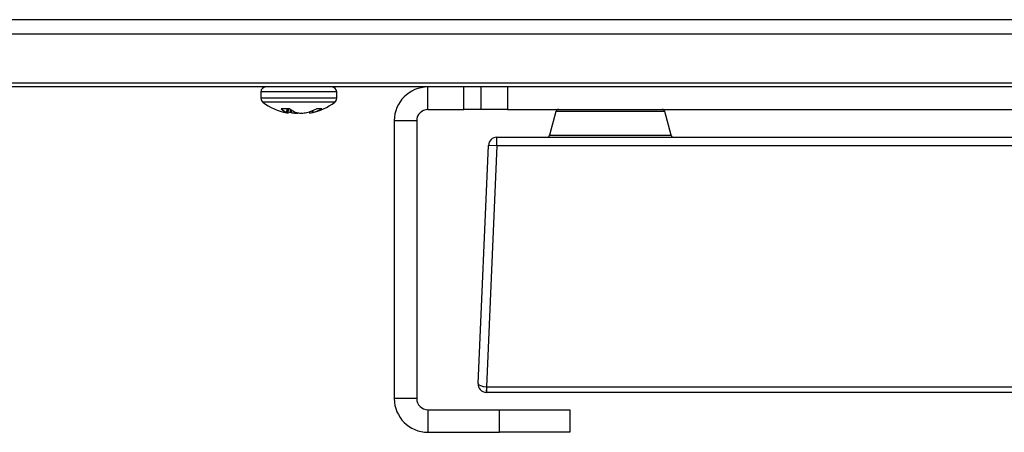
# Model space of a CAD drawing. Units: inches. Extents: x 0.6 to 16.6, y 0.4 to 10.6.
# Drawn here: x 13 to 13.7, y 6.3 to 6.6 of the extents above; entities that cross this region are included whole.
import ezdxf

# ---------------------------------------------------------------- set-up
doc = ezdxf.new("R2010")
doc.units = ezdxf.units.IN
doc.header["$MEASUREMENT"] = 0

msp = doc.modelspace()

# ---------------------------------------------------------------- linework, layer by layer
at = {"color": 7, "linetype": 'Continuous', "lineweight": 25}
for p, q in [((15.5354796, 6.62395663), (12.69908642, 6.62395663)), ((15.5354796, 6.61421385), (12.69908642, 6.61421385)), ((15.47893815, 6.58156962), (12.75562788, 6.58156962)), ((15.47558589, 6.5790576), (12.75898013, 6.5790576)), ((13.30123614, 6.5640576), (13.30123614, 6.5790576)), ((13.32514239, 6.5640576), (13.32514239, 6.5790576)), ((13.33686114, 6.5640576), (13.33686114, 6.5790576)), ((13.35429864, 6.5790576), (13.35429864, 6.5640576)), ((13.18962676, 6.57578385), (13.18962676, 6.57154795)), ((13.24025176, 6.57154795), (13.24025176, 6.57578385)), ((13.20892678, 6.56450192), (13.20318002, 6.56450192)), ((13.20711338, 6.56199558), (13.20700948, 6.5620544)), ((13.20772618, 6.56156603), (13.20799828, 6.56450192)), ((13.20974097, 6.56199558), (13.20946854, 6.5620544)), ((13.21311477, 6.5620544), (13.21332251, 6.56199558)), ((13.22013756, 6.56199558), (13.22040999, 6.5620544)), ((13.222061, 6.56255159), (13.22215235, 6.56156603)), ((13.22439873, 6.5620544), (13.22419414, 6.56199558)), ((13.23041749, 6.56450192), (13.22666298, 6.56450192)), ((13.30123614, 6.5640576), (13.32514239, 6.5640576)), ((13.33686114, 6.5640576), (13.32514239, 6.5640576)), ((13.35429864, 6.5640576), (13.33686114, 6.5640576)), ((13.35429864, 6.5640576), (14.88026739, 6.5640576)), ((13.38675203, 6.56266788), (13.38252297, 6.54688481)), ((13.46371573, 6.54688481), (13.45948666, 6.56266788)), ((13.29373614, 6.5565576), (13.27873614, 6.5565576)), ((13.27873614, 6.5565576), (13.27873614, 6.3711201)), ((13.29373614, 6.5565576), (13.29373614, 6.3711201)), ((13.3472727, 6.5454951), (14.88729332, 6.5454951)), ((13.3472727, 6.5398701), (13.3472727, 6.5454951)), ((13.33472657, 6.38114716), (13.34165303, 6.54011496)), ((13.3472727, 6.5398701), (13.34026461, 6.37902908)), ((13.3472727, 6.5398701), (13.34165303, 6.54011496)), ((14.88729332, 6.5398701), (13.3472727, 6.5398701)), ((13.34026461, 6.37902908), (13.34010138, 6.37528264)), ((13.34034623, 6.37902731), (14.89421979, 6.37902731)), ((13.34034623, 6.37902731), (13.34034623, 6.37527731)), ((14.89421979, 6.37527731), (13.34034623, 6.37527731)), ((13.29373614, 6.3711201), (13.27873614, 6.3711201)), ((13.30123614, 6.3636201), (13.30123614, 6.3486201)), ((13.30123614, 6.3636201), (13.34904864, 6.3636201)), ((13.34904864, 6.3486201), (13.34904864, 6.3636201)), ((13.34904864, 6.3636201), (13.39592364, 6.3636201)), ((13.39592364, 6.3636201), (13.39592364, 6.3486201)), ((13.30123614, 6.3486201), (13.34904864, 6.3486201)), ((13.39592364, 6.3486201), (13.34904864, 6.3486201))]:
    msp.add_line(p, q, dxfattribs=at)
at = {"color": 8, "linetype": 'Continuous', "lineweight": 25}
for p, q in [((13.20109474, 6.57578385), (13.18962676, 6.57578385)), ((13.20109474, 6.57154795), (13.18962676, 6.57154795)), ((13.24025176, 6.57578385), (13.20109474, 6.57578385)), ((13.24025176, 6.57154795), (13.20109474, 6.57154795)), ((13.20180421, 6.56893826), (13.19092392, 6.56893826)), ((13.23895461, 6.56893826), (13.20180421, 6.56893826)), ((13.20700948, 6.5620544), (13.20721204, 6.56450192)), ((13.20732081, 6.56450192), (13.20711338, 6.56199558)), ((13.20771398, 6.56157361), (13.20798538, 6.56450192)), ((13.20946854, 6.5620544), (13.20939882, 6.56414909)), ((13.20967587, 6.56395145), (13.20974097, 6.56199558)), ((13.21369856, 6.56192287), (13.21369178, 6.56157361)), ((13.22218733, 6.56259389), (13.2222819, 6.56157361)), ((13.22419414, 6.56199558), (13.22411179, 6.56331494)), ((13.22431476, 6.56339954), (13.22439873, 6.5620544)), ((13.42311935, 6.56266788), (13.38675203, 6.56266788)), ((13.45948666, 6.56266788), (13.42311935, 6.56266788)), ((13.38252297, 6.54688481), (13.42311935, 6.54688481)), ((13.42311935, 6.54688481), (13.46371573, 6.54688481))]:
    msp.add_line(p, q, dxfattribs=at)
at = {"color": 7, "linetype": 'Continuous', "lineweight": 25}
for centre, radius, start, end in [((13.19290051, 6.57578385), 0.00327375, 90, 180), ((13.23697801, 6.57578385), 0.00327375, 0, 90), ((13.30123614, 6.5565576), 0.0225, 90, 180), ((13.19290051, 6.57154795), 0.00327375, 180, 232.85957536), ((13.23697801, 6.57154795), 0.00327375, 307.14042464, 0), ((13.21493926, 6.60064571), 0.03977561, 232.85957536, 258.13307005), ((13.21493926, 6.60064571), 0.03977561, 281.86692995, 307.14042464), ((13.21301868, 6.57567621), 0.01488839, 228.63696278, 246.19555345), ((13.20857363, 6.56343558), 0.00205084, 224.60017451, 245.21793952), ((13.21737737, 6.59130697), 0.03030285, 251.61039901, 254.87101017), ((13.22005565, 6.57873793), 0.01806975, 231.98379315, 247.41110524), ((13.21620805, 6.60013089), 0.03867977, 260.37520591, 265.43883954), ((13.21883029, 6.58944951), 0.02800096, 258.65596378, 264.58269485), ((13.21107406, 6.58923432), 0.02778429, 275.40616883, 277.9966088), ((13.21367048, 6.60013089), 0.03867977, 274.56116046, 279.62479409), ((13.21220146, 6.59223729), 0.03127918, 285.21418044, 297.53802485), ((13.2205108, 6.57414364), 0.01269419, 278.02006512, 286.86750054), ((13.21679889, 6.58936762), 0.02835083, 285.54908991, 298.7088943), ((13.30123614, 6.5565576), 0.0075, 90, 180), ((13.38856314, 6.5621826), 0.001875, 90, 165), ((13.45767555, 6.5621826), 0.001875, 15, 90), ((13.3472727, 6.5398701), 0.005625, 90, 177.50511426), ((13.38071186, 6.5473701), 0.001875, 270, 345), ((13.46552684, 6.5473701), 0.001875, 195, 270), ((13.34034623, 6.38090231), 0.005625, 177.50511426, 267.50511426), ((13.34034623, 6.38090231), 0.005625, 267.50511426, 270), ((13.34034623, 6.38090231), 0.001875, 267.50511426, 270), ((13.30123614, 6.3711201), 0.0225, 180, 270), ((13.30123614, 6.3711201), 0.0075, 180, 270)]:
    msp.add_arc(centre, radius, start, end, dxfattribs=at)
msp.add_ellipse((13.34034623, 6.38090231), major_axis=(0.00561967, -0.00024486), ratio=0.333333333, start_param=3.141592654, end_param=4.71238898, dxfattribs=at)
for points, knots in [([(13.20759663, 6.56157361), (13.20763657, 6.56156862), (13.20771646, 6.56155865), (13.20773386, 6.56156368), (13.20771796, 6.56157163), (13.20771398, 6.56157361)], [0, 0, 0, 0, 0.42853994, 0.857096996, 1, 1, 1, 1]), ([(13.21369178, 6.56157361), (13.21361788, 6.56156862), (13.21347009, 6.56155865), (13.21326938, 6.56156368), (13.21315957, 6.56157163), (13.21313211, 6.56157361)], [0, 0, 0, 0, 0.42853994, 0.857096996, 1, 1, 1, 1]), ([(13.21618675, 6.56157361), (13.21626064, 6.56156862), (13.21640844, 6.56155865), (13.21660915, 6.56156368), (13.21671896, 6.56157163), (13.21674642, 6.56157361)], [0, 0, 0, 0, 0.42853994, 0.857096996, 1, 1, 1, 1]), ([(13.2222819, 6.56157361), (13.22223992, 6.56156821), (13.2221652, 6.56155859), (13.22216125, 6.56156423), (13.22215952, 6.56156671)], [0, 0, 0, 0, 0.5616721065, 1, 1, 1, 1])]:
    msp.add_open_spline(points, degree=3, knots=knots, dxfattribs=at)

doc.saveas('drawing.dxf')
